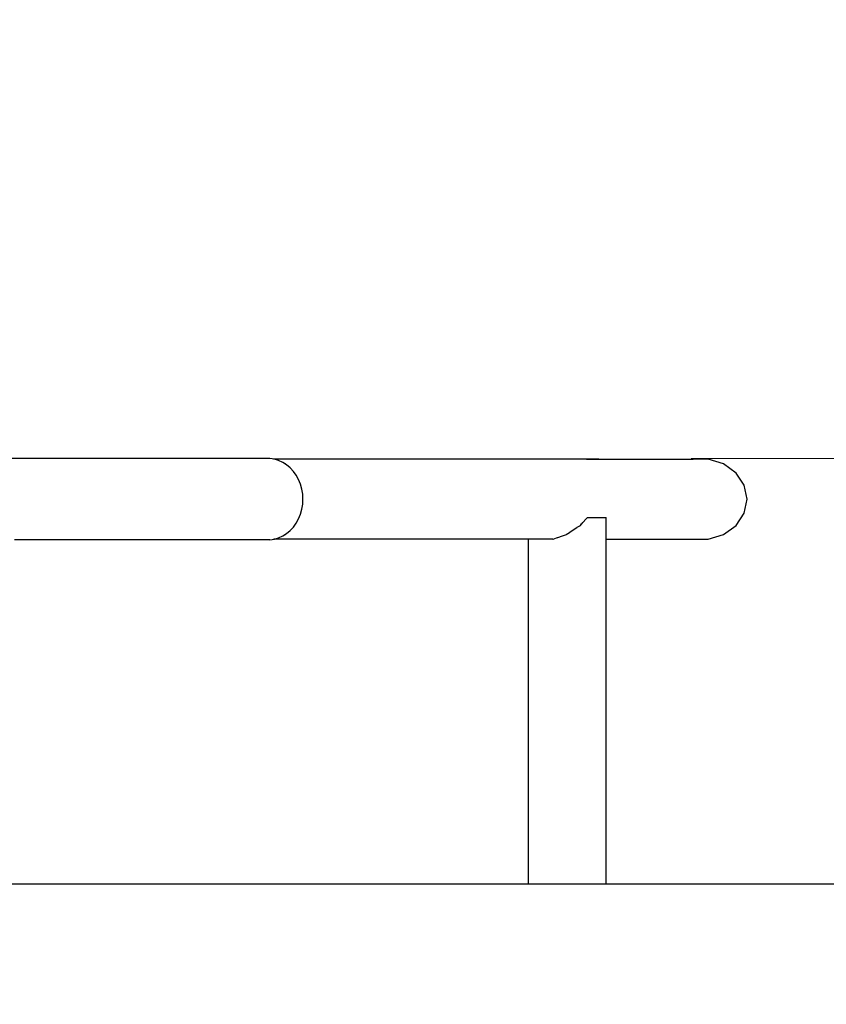
# Model space of a CAD drawing. Units: millimetres. Extents: x -5221 to 5169, y -5369 to 5085.
# Drawn here: x -817 to -199, y 630 to 1385 of the extents above; entities that cross this region are included whole.
import ezdxf

# ---------------------------------------------------------------- set-up
doc = ezdxf.new("R2010")
doc.units = ezdxf.units.MM
doc.header["$MEASUREMENT"] = 0
doc.layers.add('Layer 1', color=7, linetype='Continuous')

msp = doc.modelspace()

# ---------------------------------------------------------------- linework, layer by layer
at = {"layer": 'Layer 1', "color": 250, "lineweight": 20}
msp.add_open_spline([(2623.115, -2568.634), (2623.115, -2568.634), (-4336.7619, -2568.634), (-4336.7619, -2568.634), (-4336.7619, -2568.634), (-4825.1642, -2568.634), (-5221.0925, -2172.7057), (-5221.0925, -1684.3034), (-5221.0925, -1684.3034), (-5221.0925, -1684.3034), (-5221.0925, 2312.3063), (-5221.0925, 2312.3063), (-5221.0925, 2312.3063), (-5221.0925, 2800.7086), (-4825.1642, 3196.6369), (-4336.7619, 3196.6369), (-4336.7619, 3196.6369), (-4336.7619, 3196.6369), (2623.115, 3196.6369), (2623.115, 3196.6369), (2623.115, 3196.6369), (3111.5173, 3196.6369), (3507.4455, 2800.7086), (3507.4455, 2312.3063), (3507.4455, 2312.3063), (3507.4455, 2312.3063), (3507.4455, -1684.3034), (3507.4455, -1684.3034), (3507.4455, -1684.3034), (3507.4455, -2172.7057), (3111.5173, -2568.634), (2623.115, -2568.634)], degree=3, knots=[0, 0, 0, 0, 0.11111111, 0.11111111, 0.11111111, 0.11111111, 0.22222222, 0.22222222, 0.22222222, 0.22222222, 0.33333333, 0.33333333, 0.33333333, 0.33333333, 0.44444444, 0.44444444, 0.44444444, 0.44444444, 0.55555556, 0.55555556, 0.55555556, 0.55555556, 0.66666667, 0.66666667, 0.66666667, 0.66666667, 0.77777778, 0.77777778, 0.77777778, 0.77777778, 1, 1, 1, 1], dxfattribs=at)
at = {"layer": 'Layer 1', "color": 250, "lineweight": 30}
for points in [[(-815.3868, 1048.7674), (-815.3868, 1048.7674), (-826.0946, 1048.7674), (-826.0946, 1048.7674)], [(-804.7354, 1048.7674), (-804.7354, 1048.7674), (-815.3868, 1048.7674), (-815.3868, 1048.7674)], [(-794.1591, 1048.7674), (-794.1591, 1048.7674), (-804.7354, 1048.7674), (-804.7354, 1048.7674)], [(-783.6767, 1048.7674), (-783.6767, 1048.7674), (-794.1591, 1048.7674), (-794.1591, 1048.7674)], [(-773.3065, 1048.7674), (-773.3065, 1048.7674), (-783.6767, 1048.7674), (-783.6767, 1048.7674)], [(-763.0665, 1048.7674), (-763.0665, 1048.7674), (-773.3065, 1048.7674), (-773.3065, 1048.7674)], [(-752.9748, 1048.7674), (-752.9748, 1048.7674), (-763.0665, 1048.7674), (-763.0665, 1048.7674)], [(-743.0494, 1048.7674), (-743.0494, 1048.7674), (-752.9748, 1048.7674), (-752.9748, 1048.7674)], [(-733.3072, 1048.7674), (-733.3072, 1048.7674), (-743.0494, 1048.7674), (-743.0494, 1048.7674)], [(-723.7654, 1048.7674), (-723.7654, 1048.7674), (-733.3072, 1048.7674), (-733.3072, 1048.7674)], [(-714.4411, 1048.7674), (-714.4411, 1048.7674), (-723.7654, 1048.7674), (-723.7654, 1048.7674)], [(-705.3502, 1048.7674), (-705.3502, 1048.7674), (-714.4411, 1048.7674), (-714.4411, 1048.7674)], [(-696.5091, 1048.7674), (-696.5091, 1048.7674), (-705.3502, 1048.7674), (-705.3502, 1048.7674)], [(-687.9329, 1048.7674), (-687.9329, 1048.7674), (-696.5091, 1048.7674), (-696.5091, 1048.7674)], [(-679.6368, 1048.7674), (-679.6368, 1048.7674), (-687.9329, 1048.7674), (-687.9329, 1048.7674)], [(-671.6355, 1048.7674), (-671.6355, 1048.7674), (-679.6368, 1048.7674), (-679.6368, 1048.7674)], [(-663.9428, 1048.7674), (-663.9428, 1048.7674), (-671.6355, 1048.7674), (-671.6355, 1048.7674)], [(-656.5723, 1048.7674), (-656.5723, 1048.7674), (-663.9428, 1048.7674), (-663.9428, 1048.7674)], [(-649.5371, 1048.7674), (-649.5371, 1048.7674), (-656.5723, 1048.7674), (-656.5723, 1048.7674)], [(-642.8492, 1048.7674), (-642.8492, 1048.7674), (-649.5371, 1048.7674), (-649.5371, 1048.7674)], [(-636.5207, 1048.7674), (-636.5207, 1048.7674), (-642.8492, 1048.7674), (-642.8492, 1048.7674)], [(-630.5622, 1048.7674), (-630.5622, 1048.7674), (-636.5207, 1048.7674), (-636.5207, 1048.7674)], [(-624.9848, 1048.7674), (-624.9848, 1048.7674), (-630.5622, 1048.7674), (-630.5622, 1048.7674)], [(-621.6201, 1048.2767), (-621.6201, 1048.2767), (-624.9848, 1048.7674), (-624.9848, 1048.7674)], [(-621.9904, 1048.3551), (-621.9904, 1048.3551), (-622.1585, 1048.3551), (-622.1585, 1048.3551)], [(-622.0605, 1048.3409), (-622.0605, 1048.3409), (-622.144, 1048.353), (-622.144, 1048.353)], [(-621.9435, 1048.3238), (-621.9435, 1048.3238), (-622.0605, 1048.3409), (-622.0605, 1048.3409)], [(-621.9009, 1048.3176), (-621.9009, 1048.3176), (-621.9904, 1048.3551), (-621.9904, 1048.3551)], [(-497.5626, 1048.3551), (-497.5626, 1048.3551), (-621.9904, 1048.3551), (-621.9904, 1048.3551)], [(-621.9435, 1048.3238), (-621.9435, 1048.3238), (-621.9011, 1048.3176), (-621.9011, 1048.3176)], [(-618.3353, 1047.3028), (-618.3353, 1047.3028), (-621.6201, 1048.2767), (-621.6201, 1048.2767)], [(-615.1822, 1045.8613), (-615.1822, 1045.8613), (-618.3353, 1047.3028), (-618.3353, 1047.3028)], [(-612.2103, 1043.9747), (-612.2103, 1043.9747), (-615.1822, 1045.8613), (-615.1822, 1045.8613)], [(-613.1771, 1044.6512), (-613.1771, 1044.6512), (-613.4698, 1044.7743), (-613.4698, 1044.7743)], [(-612.9887, 1044.4689), (-612.9887, 1044.4689), (-613.1771, 1044.6512), (-613.1771, 1044.6512)], [(-609.4665, 1041.6729), (-609.4665, 1041.6729), (-612.2103, 1043.9747), (-612.2103, 1043.9747)], [(-606.9944, 1038.9922), (-606.9944, 1038.9922), (-609.4665, 1041.6729), (-609.4665, 1041.6729)], [(-373.1348, 1048.3551), (-373.1348, 1048.3551), (-497.5626, 1048.3551), (-497.5626, 1048.3551)], [(-382.5136, 1048.3551), (-382.5136, 1048.3551), (-300.6927, 1048.437), (-300.6927, 1048.437)], [(-373.1348, 1048.3551), (-373.1348, 1048.3551), (-382.5136, 1048.3551), (-382.5136, 1048.3551)], [(-289.1757, 1048.3551), (-289.1757, 1048.3551), (-300.6927, 1048.437), (-300.6927, 1048.437)], [(-277.4245, 1044.6512), (-277.4245, 1044.6512), (-289.1757, 1048.3551), (-289.1757, 1048.3551)], [(-267.8449, 1037.6901), (-267.8449, 1037.6901), (-277.4245, 1044.6512), (-277.4245, 1044.6512)], [(-604.8327, 1035.975), (-604.8327, 1035.975), (-606.9944, 1038.9922), (-606.9944, 1038.9922)], [(-605.9924, 1037.6901), (-605.9924, 1037.6901), (-606.2182, 1037.909), (-606.2182, 1037.909)], [(-605.8328, 1037.3709), (-605.8328, 1037.3709), (-605.9924, 1037.6901), (-605.9924, 1037.6901)], [(-603.0155, 1032.6685), (-603.0155, 1032.6685), (-604.8327, 1035.975), (-604.8327, 1035.975)], [(-261.5923, 1028.3111), (-261.5923, 1028.3111), (-267.8449, 1037.6901), (-267.8449, 1037.6901)], [(-601.5715, 1029.1252), (-601.5715, 1029.1252), (-603.0155, 1032.6685), (-603.0155, 1032.6685)], [(-600.5235, 1025.4008), (-600.5235, 1025.4008), (-601.5715, 1029.1252), (-601.5715, 1029.1252)], [(-601.3031, 1028.3111), (-601.3031, 1028.3111), (-601.393, 1028.4909), (-601.393, 1028.4909)], [(-601.2564, 1028.0057), (-601.2564, 1028.0057), (-601.3031, 1028.3111), (-601.3031, 1028.3111)], [(-259.421, 1017.6461), (-259.421, 1017.6461), (-261.5923, 1028.3111), (-261.5923, 1028.3111)], [(-599.8879, 1021.5542), (-599.8879, 1021.5542), (-600.5235, 1025.4008), (-600.5235, 1025.4008)], [(-599.6749, 1017.6461), (-599.6749, 1017.6461), (-599.8879, 1021.5542), (-599.8879, 1021.5542)], [(-600.5235, 1009.8911), (-600.5235, 1009.8911), (-599.8879, 1013.7378), (-599.8879, 1013.7378)], [(-599.8879, 1013.7378), (-599.8879, 1013.7378), (-599.6749, 1017.6461), (-599.6749, 1017.6461)], [(-261.5926, 1006.9806), (-261.5926, 1006.9806), (-259.421, 1017.6461), (-259.421, 1017.6461)], [(-603.0155, 1002.6234), (-603.0155, 1002.6234), (-601.5715, 1006.1667), (-601.5715, 1006.1667)], [(-601.5715, 1006.1667), (-601.5715, 1006.1667), (-600.5235, 1009.8911), (-600.5235, 1009.8911)], [(-601.3933, 1006.8005), (-601.3933, 1006.8005), (-601.3031, 1006.9806), (-601.3031, 1006.9806)], [(-601.3031, 1006.9806), (-601.3031, 1006.9806), (-601.2564, 1007.2865), (-601.2564, 1007.2865)], [(-267.8452, 997.6018), (-267.8452, 997.6018), (-261.5926, 1006.9806), (-261.5926, 1006.9806)], [(-606.9944, 996.2995), (-606.9944, 996.2995), (-604.8327, 999.3171), (-604.8327, 999.3171)], [(-606.2182, 997.3831), (-606.2182, 997.3831), (-605.9924, 997.6018), (-605.9924, 997.6018)], [(-605.9924, 997.6018), (-605.9924, 997.6018), (-605.8328, 997.921), (-605.8328, 997.921)], [(-604.8327, 999.3171), (-604.8327, 999.3171), (-603.0155, 1002.6234), (-603.0155, 1002.6234)], [(-389.7107, 996.0819), (-389.7107, 996.0819), (-387.1362, 997.6018), (-387.1362, 997.6018)], [(-387.1362, 997.6018), (-387.1362, 997.6018), (-386.1834, 998.7629), (-386.1834, 998.7629)], [(-386.1834, 998.7629), (-386.1834, 998.7629), (-386.1583, 998.7935), (-386.1583, 998.7935)], [(-386.1583, 998.7935), (-386.1583, 998.7935), (-385.2346, 999.8026), (-385.2346, 999.8026)], [(-385.2346, 999.8026), (-385.2346, 999.8026), (-382.7838, 1002.4801), (-382.7838, 1002.4801)], [(-382.7838, 1002.4801), (-382.7838, 1002.4801), (-382.7783, 1002.4859), (-382.7783, 1002.4859)], [(-382.7783, 1002.4859), (-382.7783, 1002.4859), (-381.6588, 1003.5499), (-381.6588, 1003.5499)], [(-381.6588, 1003.5499), (-381.6588, 1003.5499), (-379.6245, 1003.5499), (-379.6245, 1003.5499)], [(-379.6245, 1003.5499), (-379.6245, 1003.5499), (-376.7464, 1003.5499), (-376.7464, 1003.5499)], [(-376.7464, 1003.5499), (-376.7464, 1003.5499), (-374.1894, 1003.5499), (-374.1894, 1003.5499)], [(-374.1894, 1003.5499), (-374.1894, 1003.5499), (-371.9939, 1003.5499), (-371.9939, 1003.5499)], [(-371.9939, 1003.5499), (-371.9939, 1003.5499), (-370.1944, 1003.5499), (-370.1944, 1003.5499)], [(-370.1944, 1003.5499), (-370.1944, 1003.5499), (-368.8192, 1003.5499), (-368.8192, 1003.5499)], [(-368.8192, 1003.5499), (-368.8192, 1003.5499), (-367.8904, 1003.5499), (-367.8904, 1003.5499)], [(-367.8904, 1003.5499), (-367.8904, 1003.5499), (-367.4224, 1003.5499), (-367.4224, 1003.5499)], [(-367.4224, 722.3962), (-367.4224, 722.3962), (-367.4224, 1003.5499), (-367.4224, 1003.5499)], [(-277.4245, 990.6404), (-277.4245, 990.6404), (-267.8452, 997.6018), (-267.8452, 997.6018)], [(-618.3353, 987.9891), (-618.3353, 987.9891), (-615.1819, 989.4306), (-615.1819, 989.4306)], [(-615.1819, 989.4306), (-615.1819, 989.4306), (-612.2103, 991.3172), (-612.2103, 991.3172)], [(-613.4698, 990.5176), (-613.4698, 990.5176), (-613.1771, 990.6404), (-613.1771, 990.6404)], [(-613.1771, 990.6404), (-613.1771, 990.6404), (-612.9887, 990.823), (-612.9887, 990.823)], [(-612.2103, 991.3172), (-612.2103, 991.3172), (-609.4665, 993.619), (-609.4665, 993.619)], [(-609.4665, 993.619), (-609.4665, 993.619), (-606.9944, 996.2995), (-606.9944, 996.2995)], [(-404.5048, 988.3375), (-404.5048, 988.3375), (-400.9115, 989.595), (-400.9115, 989.595)], [(-400.9115, 989.595), (-400.9115, 989.595), (-400.8358, 989.6214), (-400.8358, 989.6214)], [(-400.8358, 989.6214), (-400.8358, 989.6214), (-397.7161, 990.6404), (-397.7161, 990.6404)], [(-397.7159, 990.6404), (-397.7159, 990.6404), (-397.1766, 991.0466), (-397.1766, 991.0466)], [(-397.1766, 991.0466), (-397.1766, 991.0466), (-397.1078, 991.0985), (-397.1078, 991.0985)], [(-397.1078, 991.0985), (-397.1078, 991.0985), (-395.148, 992.471), (-395.148, 992.471)], [(-395.148, 992.471), (-395.148, 992.471), (-393.4343, 993.671), (-393.4343, 993.671)], [(-393.4343, 993.671), (-393.4343, 993.671), (-393.3798, 993.7091), (-393.3798, 993.7091)], [(-393.3798, 993.7091), (-393.3798, 993.7091), (-389.7514, 996.0557), (-389.7514, 996.0557)], [(-389.7514, 996.0557), (-389.7514, 996.0557), (-389.7107, 996.0819), (-389.7107, 996.0819)], [(-289.1757, 986.9366), (-289.1757, 986.9366), (-277.4245, 990.6404), (-277.4245, 990.6404)], [(-815.3866, 986.5245), (-815.3866, 986.5245), (-820.8299, 986.5245), (-820.8299, 986.5245)], [(-804.7354, 986.5245), (-804.7354, 986.5245), (-815.3866, 986.5245), (-815.3866, 986.5245)], [(-794.1591, 986.5245), (-794.1591, 986.5245), (-804.7354, 986.5245), (-804.7354, 986.5245)], [(-783.6767, 986.5245), (-783.6767, 986.5245), (-794.1591, 986.5245), (-794.1591, 986.5245)], [(-773.3065, 986.5245), (-773.3065, 986.5245), (-783.6767, 986.5245), (-783.6767, 986.5245)], [(-763.0665, 986.5245), (-763.0665, 986.5245), (-773.3065, 986.5245), (-773.3065, 986.5245)], [(-752.9748, 986.5245), (-752.9748, 986.5245), (-763.0665, 986.5245), (-763.0665, 986.5245)], [(-743.0494, 986.5245), (-743.0494, 986.5245), (-752.9748, 986.5245), (-752.9748, 986.5245)], [(-733.307, 986.5245), (-733.307, 986.5245), (-743.0494, 986.5245), (-743.0494, 986.5245)], [(-723.7654, 986.5245), (-723.7654, 986.5245), (-733.307, 986.5245), (-733.307, 986.5245)], [(-714.4411, 986.5245), (-714.4411, 986.5245), (-723.7654, 986.5245), (-723.7654, 986.5245)], [(-705.3502, 986.5245), (-705.3502, 986.5245), (-714.4411, 986.5245), (-714.4411, 986.5245)], [(-696.5091, 986.5245), (-696.5091, 986.5245), (-705.3502, 986.5245), (-705.3502, 986.5245)], [(-687.9329, 986.5245), (-687.9329, 986.5245), (-696.5091, 986.5245), (-696.5091, 986.5245)], [(-679.6368, 986.5245), (-679.6368, 986.5245), (-687.9329, 986.5245), (-687.9329, 986.5245)], [(-671.6355, 986.5245), (-671.6355, 986.5245), (-679.6368, 986.5245), (-679.6368, 986.5245)], [(-663.9428, 986.5245), (-663.9428, 986.5245), (-671.6355, 986.5245), (-671.6355, 986.5245)], [(-656.5723, 986.5245), (-656.5723, 986.5245), (-663.9428, 986.5245), (-663.9428, 986.5245)], [(-649.5369, 986.5245), (-649.5369, 986.5245), (-656.5723, 986.5245), (-656.5723, 986.5245)], [(-642.8492, 986.5245), (-642.8492, 986.5245), (-649.5369, 986.5245), (-649.5369, 986.5245)], [(-636.5205, 986.5245), (-636.5205, 986.5245), (-642.8492, 986.5245), (-642.8492, 986.5245)], [(-630.5622, 986.5245), (-630.5622, 986.5245), (-636.5205, 986.5245), (-636.5205, 986.5245)], [(-624.9848, 986.5245), (-624.9848, 986.5245), (-630.5622, 986.5245), (-630.5622, 986.5245)], [(-624.9848, 986.5245), (-624.9848, 986.5245), (-621.6201, 987.0152), (-621.6201, 987.0152)], [(-622.1592, 986.9366), (-622.1592, 986.9366), (-621.9904, 986.9366), (-621.9904, 986.9366)], [(-621.9904, 986.9366), (-621.9904, 986.9366), (-621.9007, 986.9743), (-621.9007, 986.9743)], [(-497.5626, 986.9366), (-497.5626, 986.9366), (-621.9904, 986.9366), (-621.9904, 986.9366)], [(-621.9361, 986.9692), (-621.9361, 986.9692), (-621.9009, 986.9743), (-621.9009, 986.9743)], [(-621.6201, 987.0152), (-621.6201, 987.0152), (-618.3353, 987.9891), (-618.3353, 987.9891)], [(-408.2348, 986.9366), (-408.2348, 986.9366), (-497.5626, 986.9366), (-497.5626, 986.9366)], [(-426.7933, 722.3962), (-426.7933, 722.3962), (-426.7933, 986.9366), (-426.7933, 986.9366)], [(-408.2348, 986.9366), (-408.2348, 986.9366), (-408.1401, 986.9745), (-408.1401, 986.9745)], [(-408.1401, 986.9745), (-408.1401, 986.9745), (-408.0573, 987.0079), (-408.0573, 987.0079)], [(-408.0573, 987.0079), (-408.0573, 987.0079), (-405.4794, 987.9728), (-405.4794, 987.9728)], [(-405.4794, 987.9728), (-405.4794, 987.9728), (-404.585, 988.3076), (-404.585, 988.3076)], [(-404.585, 988.3076), (-404.585, 988.3076), (-404.5048, 988.3375), (-404.5048, 988.3375)], [(-367.4224, 986.9366), (-367.4224, 986.9366), (-289.1757, 986.9366), (-289.1757, 986.9366)], [(395.8054, 722.3962), (395.8054, 722.3962), (-2107.6936, 722.3962), (-2107.6936, 722.3962)]]:
    msp.add_open_spline(points, degree=3, dxfattribs=at)
at = {"layer": 'Layer 1', "color": 146, "lineweight": 20}
msp.add_open_spline([(2823.2457, 1048.8446), (2823.2457, 1048.8446), (-302.2568, 1048.8446), (-302.2568, 1048.8446)], degree=3, dxfattribs=at)

doc.saveas('drawing.dxf')
